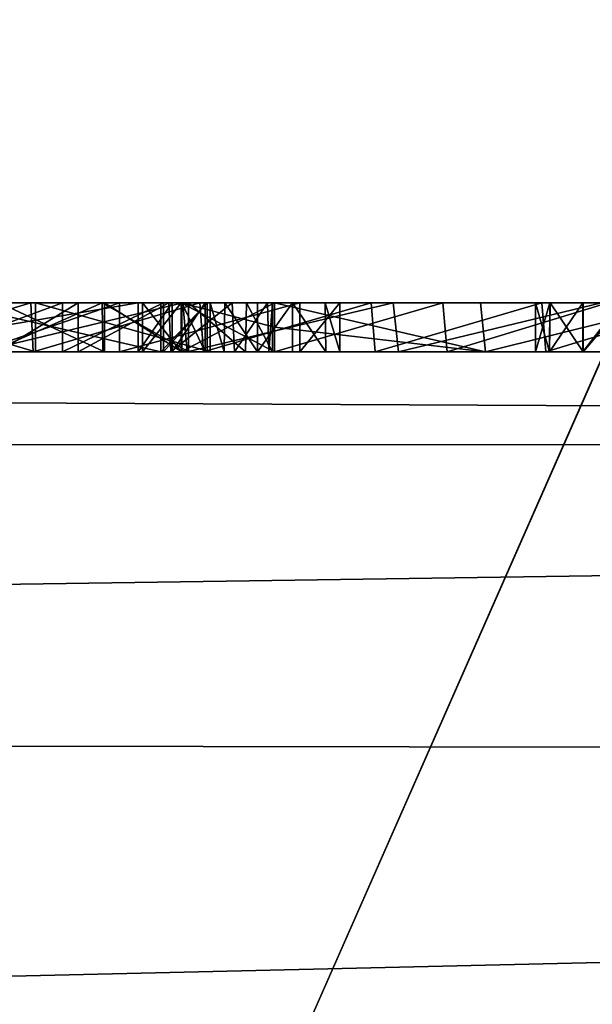
# Model space of a CAD drawing. Units: millimetres. Extents: x -32 to 32, y -172 to 45.
# Drawn here: x 1 to 2, y -22 to -20 of the extents above; entities that cross this region are included whole.
import ezdxf

# ---------------------------------------------------------------- set-up
doc = ezdxf.new("R2010")
doc.units = ezdxf.units.MM
doc.header["$LTSCALE"] = 101.851852
for name, color, linetype in [('144', 7, 'CONTINUOUS'), ('145', 7, 'CONTINUOUS'), ('146', 7, 'CONTINUOUS'), ('147', 7, 'CONTINUOUS'), ('169', 7, 'CONTINUOUS'), ('170', 7, 'CONTINUOUS'), ('171', 7, 'CONTINUOUS'), ('172', 7, 'CONTINUOUS'), ('173', 7, 'CONTINUOUS'), ('176', 7, 'CONTINUOUS'), ('177', 7, 'CONTINUOUS'), ('178', 7, 'CONTINUOUS'), ('179', 7, 'CONTINUOUS'), ('180', 7, 'CONTINUOUS'), ('181', 7, 'CONTINUOUS'), ('182', 7, 'CONTINUOUS'), ('183', 7, 'CONTINUOUS'), ('184', 7, 'CONTINUOUS'), ('185', 7, 'CONTINUOUS'), ('2', 7, 'CONTINUOUS'), ('241', 7, 'CONTINUOUS'), ('244', 7, 'CONTINUOUS'), ('245', 7, 'CONTINUOUS'), ('246', 7, 'CONTINUOUS'), ('247', 7, 'CONTINUOUS'), ('255', 7, 'CONTINUOUS'), ('256', 7, 'CONTINUOUS'), ('258', 7, 'CONTINUOUS'), ('366', 7, 'CONTINUOUS'), ('68', 7, 'CONTINUOUS'), ('69', 7, 'CONTINUOUS'), ('70', 7, 'CONTINUOUS')]:
    doc.layers.add(name, color=color, linetype=linetype)

msp = doc.modelspace()

# ---------------------------------------------------------------- linework, layer by layer
at = {"layer": '144', "linetype": 'Continuous'}
for points in [[(2.109, -21, 156.049), (2.194, -21, 156.049), (2.194, -20.9, 156.049), (2.109, -21, 156.049)], [(2.109, -21, 156.049), (2.194, -20.9, 156.049), (2.109, -20.9, 156.049), (2.109, -21, 156.049)]]:
    msp.add_3dface(points, dxfattribs=at)
at = {"layer": '145', "linetype": 'Continuous'}
for points in [[(2.012, -21, 156.146), (2.0405, -21, 156.0775), (2.012, -20.9, 156.146), (2.012, -21, 156.146)], [(2.012, -20.9, 156.146), (2.0405, -21, 156.0775), (2.0417, -20.9, 156.0787), (2.012, -20.9, 156.146)], [(2.0405, -21, 156.0775), (2.109, -21, 156.049), (2.0417, -20.9, 156.0787), (2.0405, -21, 156.0775)], [(2.109, -21, 156.049), (2.109, -20.9, 156.049), (2.0417, -20.9, 156.0787), (2.109, -21, 156.049)]]:
    msp.add_3dface(points, dxfattribs=at)
at = {"layer": '146', "linetype": 'Continuous'}
for points in [[(2.012, -21, 157.483), (2.012, -21, 156.146), (2.012, -20.9, 157.483), (2.012, -21, 157.483)], [(2.012, -21, 156.146), (2.012, -20.9, 156.146), (2.012, -20.9, 157.483), (2.012, -21, 156.146)]]:
    msp.add_3dface(points, dxfattribs=at)
at = {"layer": '147', "linetype": 'Continuous'}
for points in [[(2.04, -21, 157.5587), (2.012, -21, 157.483), (2.0412, -20.9, 157.558), (2.04, -21, 157.5587)], [(2.012, -21, 157.483), (2.012, -20.9, 157.483), (2.0412, -20.9, 157.558), (2.012, -21, 157.483)], [(2.1087, -21, 157.5982), (2.04, -21, 157.5587), (2.1087, -20.9, 157.5982), (2.1087, -21, 157.5982)], [(2.1087, -20.9, 157.5982), (2.04, -21, 157.5587), (2.0412, -20.9, 157.558), (2.1087, -20.9, 157.5982)], [(2.1867, -21, 157.5846), (2.1087, -21, 157.5982), (2.1859, -20.9, 157.5835), (2.1867, -21, 157.5846)], [(2.1859, -20.9, 157.5835), (2.1087, -21, 157.5982), (2.1087, -20.9, 157.5982), (2.1859, -20.9, 157.5835)]]:
    msp.add_3dface(points, dxfattribs=at)
at = {"layer": '169', "linetype": 'Continuous'}
for points in [[(0.6518, -21, 156.0477), (0.9899, -21, 156.0318), (0.6518, -20.9, 156.0477), (0.6518, -21, 156.0477)], [(0.6518, -20.9, 156.0477), (0.9899, -21, 156.0318), (0.9899, -20.9, 156.0318), (0.6518, -20.9, 156.0477)], [(0.9899, -21, 156.0318), (1.347, -21, 156.217), (0.9899, -20.9, 156.0318), (0.9899, -21, 156.0318)], [(0.9899, -20.9, 156.0318), (1.347, -21, 156.217), (1.347, -20.9, 156.217), (0.9899, -20.9, 156.0318)]]:
    msp.add_3dface(points, dxfattribs=at)
at = {"layer": '170', "linetype": 'Continuous'}
for points in [[(1.2, -21, 157.038), (0.6082, -21, 156.8987), (1.2, -20.9, 157.038), (1.2, -21, 157.038)], [(1.2, -20.9, 157.038), (0.6082, -21, 156.8987), (0.6082, -20.9, 156.8987), (1.2, -20.9, 157.038)]]:
    msp.add_3dface(points, dxfattribs=at)
at = {"layer": '171', "linetype": 'Continuous'}
for points in [[(1.2696, -21, 157.0376), (1.2, -21, 157.038), (1.2696, -20.9, 157.0376), (1.2696, -21, 157.0376)], [(1.2, -21, 157.038), (1.2, -20.9, 157.038), (1.2696, -20.9, 157.0376), (1.2, -21, 157.038)], [(1.337, -21, 157.035), (1.2696, -21, 157.0376), (1.337, -20.9, 157.035), (1.337, -21, 157.035)], [(1.337, -20.9, 157.035), (1.2696, -21, 157.0376), (1.2696, -20.9, 157.0376), (1.337, -20.9, 157.035)]]:
    msp.add_3dface(points, dxfattribs=at)
at = {"layer": '172', "linetype": 'Continuous'}
for points in [[(1.337, -21, 157.084), (1.337, -21, 157.035), (1.337, -20.9, 157.035), (1.337, -21, 157.084)], [(1.337, -21, 157.084), (1.337, -20.9, 157.035), (1.337, -20.9, 157.084), (1.337, -21, 157.084)]]:
    msp.add_3dface(points, dxfattribs=at)
at = {"layer": '173', "linetype": 'Continuous'}
for points in [[(0.916, -21, 157.3773), (1.1315, -21, 157.3697), (0.916, -20.9, 157.3773), (0.916, -21, 157.3773)], [(0.916, -20.9, 157.3773), (1.1315, -21, 157.3697), (1.1315, -20.9, 157.3697), (0.916, -20.9, 157.3773)], [(1.1315, -21, 157.3697), (1.2892, -21, 157.2761), (1.1315, -20.9, 157.3697), (1.1315, -21, 157.3697)], [(1.1315, -20.9, 157.3697), (1.2892, -21, 157.2761), (1.2892, -20.9, 157.2761), (1.1315, -20.9, 157.3697)], [(1.2892, -21, 157.2761), (1.337, -21, 157.084), (1.2892, -20.9, 157.2761), (1.2892, -21, 157.2761)], [(1.337, -21, 157.084), (1.337, -20.9, 157.084), (1.2892, -20.9, 157.2761), (1.337, -21, 157.084)]]:
    msp.add_3dface(points, dxfattribs=at)
at = {"layer": '176', "linetype": 'Continuous'}
for points in [[(1.1621, -21, 157.6128), (0.8719, -21, 157.6071), (1.1621, -20.9, 157.6128), (1.1621, -21, 157.6128)], [(1.1621, -20.9, 157.6128), (0.8719, -21, 157.6071), (0.8719, -20.9, 157.6071), (1.1621, -20.9, 157.6128)], [(1.5302, -21, 157.4182), (1.1621, -21, 157.6128), (1.5302, -20.9, 157.4182), (1.5302, -21, 157.4182)], [(1.5302, -20.9, 157.4182), (1.1621, -21, 157.6128), (1.1621, -20.9, 157.6128), (1.5302, -20.9, 157.4182)], [(1.612, -21, 157.051), (1.5302, -21, 157.4182), (1.612, -20.9, 157.051), (1.612, -21, 157.051)], [(1.612, -20.9, 157.051), (1.5302, -21, 157.4182), (1.5302, -20.9, 157.4182), (1.612, -20.9, 157.051)]]:
    msp.add_3dface(points, dxfattribs=at)
at = {"layer": '177', "linetype": 'Continuous'}
for points in [[(1.612, -21, 156.146), (1.612, -21, 157.051), (1.612, -20.9, 156.146), (1.612, -21, 156.146)], [(1.612, -21, 157.051), (1.612, -20.9, 157.051), (1.612, -20.9, 156.146), (1.612, -21, 157.051)]]:
    msp.add_3dface(points, dxfattribs=at)
at = {"layer": '178', "linetype": 'Continuous'}
for points in [[(1.515, -21, 156.049), (1.5835, -21, 156.0775), (1.515, -20.9, 156.049), (1.515, -21, 156.049)], [(1.515, -20.9, 156.049), (1.5835, -21, 156.0775), (1.5823, -20.9, 156.0787), (1.515, -20.9, 156.049)], [(1.5835, -21, 156.0775), (1.612, -21, 156.146), (1.5823, -20.9, 156.0787), (1.5835, -21, 156.0775)], [(1.612, -21, 156.146), (1.612, -20.9, 156.146), (1.5823, -20.9, 156.0787), (1.612, -21, 156.146)]]:
    msp.add_3dface(points, dxfattribs=at)
at = {"layer": '179', "linetype": 'Continuous'}
for points in [[(1.444, -21, 156.049), (1.515, -21, 156.049), (1.515, -20.9, 156.049), (1.444, -21, 156.049)], [(1.444, -21, 156.049), (1.515, -20.9, 156.049), (1.444, -20.9, 156.049), (1.444, -21, 156.049)]]:
    msp.add_3dface(points, dxfattribs=at)
at = {"layer": '180', "linetype": 'Continuous'}
for points in [[(1.347, -21, 156.146), (1.3755, -21, 156.0775), (1.347, -20.9, 156.146), (1.347, -21, 156.146)], [(1.347, -20.9, 156.146), (1.3755, -21, 156.0775), (1.3767, -20.9, 156.0787), (1.347, -20.9, 156.146)], [(1.3755, -21, 156.0775), (1.444, -21, 156.049), (1.3767, -20.9, 156.0787), (1.3755, -21, 156.0775)], [(1.444, -21, 156.049), (1.444, -20.9, 156.049), (1.3767, -20.9, 156.0787), (1.444, -21, 156.049)]]:
    msp.add_3dface(points, dxfattribs=at)
at = {"layer": '181', "linetype": 'Continuous'}
for points in [[(1.347, -21, 156.217), (1.347, -21, 156.146), (1.347, -20.9, 156.146), (1.347, -21, 156.217)], [(1.347, -20.9, 156.217), (1.347, -21, 156.217), (1.347, -20.9, 156.146), (1.347, -20.9, 156.217)]]:
    msp.add_3dface(points, dxfattribs=at)
at = {"layer": '182', "linetype": 'Continuous'}
for points in [[(0.813, -21, 156.7529), (1.246, -21, 156.825), (0.813, -20.9, 156.7529), (0.813, -21, 156.7529)], [(0.813, -20.9, 156.7529), (1.246, -21, 156.825), (1.246, -20.9, 156.825), (0.813, -20.9, 156.7529)]]:
    msp.add_3dface(points, dxfattribs=at)
at = {"layer": '183', "linetype": 'Continuous'}
for points in [[(1.0453, -21, 156.2619), (0.7739, -21, 156.2701), (1.0453, -20.9, 156.2619), (1.0453, -21, 156.2619)], [(1.0453, -20.9, 156.2619), (0.7739, -21, 156.2701), (0.7739, -20.9, 156.2701), (1.0453, -20.9, 156.2619)], [(1.2516, -21, 156.3565), (1.0453, -21, 156.2619), (1.2516, -20.9, 156.3565), (1.2516, -21, 156.3565)], [(1.2516, -20.9, 156.3565), (1.0453, -21, 156.2619), (1.0453, -20.9, 156.2619), (1.2516, -20.9, 156.3565)], [(1.341, -21, 156.492), (1.2516, -21, 156.3565), (1.341, -20.9, 156.492), (1.341, -21, 156.492)], [(1.341, -20.9, 156.492), (1.2516, -21, 156.3565), (1.2516, -20.9, 156.3565), (1.341, -20.9, 156.492)]]:
    msp.add_3dface(points, dxfattribs=at)
at = {"layer": '184', "linetype": 'Continuous'}
for points in [[(1.341, -21, 156.825), (1.341, -21, 156.492), (1.341, -20.9, 156.825), (1.341, -21, 156.825)], [(1.341, -21, 156.492), (1.341, -20.9, 156.492), (1.341, -20.9, 156.825), (1.341, -21, 156.492)]]:
    msp.add_3dface(points, dxfattribs=at)
at = {"layer": '185', "linetype": 'Continuous'}
for points in [[(1.246, -21, 156.825), (1.341, -21, 156.825), (1.341, -20.9, 156.825), (1.246, -21, 156.825)], [(1.246, -20.9, 156.825), (1.246, -21, 156.825), (1.341, -20.9, 156.825), (1.246, -20.9, 156.825)]]:
    msp.add_3dface(points, dxfattribs=at)
at = {"layer": '2', "linetype": 'Continuous'}
for points in [[(-20.5, 20.5782, 283.7168), (-20.5, -72.3373, 298.4332), (20.5, 20.5782, 283.7168), (-20.5, 20.5782, 283.7168)], [(20.5, 20.5782, 283.7168), (-20.5, -72.3373, 298.4332), (20.5, -72.3373, 298.4332), (20.5, 20.5782, 283.7168)]]:
    msp.add_3dface(points, dxfattribs=at)
at = {"layer": '241', "linetype": 'Continuous'}
for points in [[(0.8948, -20.9, 160.9926), (0.8985, -21, 160.9963), (1.1262, -20.9, 161.3584), (0.8948, -20.9, 160.9926)], [(0.8985, -21, 160.9963), (1.128, -21, 161.3586), (1.1262, -20.9, 161.3584), (0.8985, -21, 160.9963)], [(1.2669, -21, 163.8545), (1.0777, -21, 164.2425), (1.2626, -20.9, 163.8638), (1.2669, -21, 163.8545)], [(1.2626, -20.9, 163.8638), (1.0777, -21, 164.2425), (1.0777, -20.9, 164.2425), (1.2626, -20.9, 163.8638)], [(1.128, -21, 161.3586), (1.3025, -21, 161.7502), (1.1262, -20.9, 161.3584), (1.128, -21, 161.3586)], [(1.1262, -20.9, 161.3584), (1.3025, -21, 161.7502), (1.3026, -20.9, 161.7546), (1.1262, -20.9, 161.3584)], [(1.3917, -20.9, 163.4613), (1.2669, -21, 163.8545), (1.2626, -20.9, 163.8638), (1.3917, -20.9, 163.4613)], [(1.3967, -21, 163.4468), (1.2669, -21, 163.8545), (1.3917, -20.9, 163.4613), (1.3967, -21, 163.4468)], [(1.3025, -21, 161.7502), (1.4193, -21, 162.1663), (1.3026, -20.9, 161.7546), (1.3025, -21, 161.7502)], [(1.3026, -20.9, 161.7546), (1.4193, -21, 162.1663), (1.421, -20.9, 162.1759), (1.3026, -20.9, 161.7546)], [(1.4642, -20.9, 163.0368), (1.3967, -21, 163.4468), (1.3917, -20.9, 163.4613), (1.4642, -20.9, 163.0368)], [(1.4668, -21, 163.0211), (1.3967, -21, 163.4468), (1.4642, -20.9, 163.0368), (1.4668, -21, 163.0211)], [(1.4193, -21, 162.1663), (1.4741, -21, 162.5919), (1.421, -20.9, 162.1759), (1.4193, -21, 162.1663)], [(1.421, -20.9, 162.1759), (1.4741, -21, 162.5919), (1.4744, -20.9, 162.6055), (1.421, -20.9, 162.1759)], [(1.4744, -20.9, 162.6055), (1.4668, -21, 163.0211), (1.4642, -20.9, 163.0368), (1.4744, -20.9, 162.6055)], [(1.4741, -21, 162.5919), (1.4668, -21, 163.0211), (1.4744, -20.9, 162.6055), (1.4741, -21, 162.5919)]]:
    msp.add_3dface(points, dxfattribs=at)
at = {"layer": '244', "linetype": 'Continuous'}
for points in [[(1.0777, -20.9, 164.2425), (0.9134, -21, 164.3678), (0.9132, -20.9, 164.3678), (1.0777, -20.9, 164.2425)], [(1.0777, -21, 164.2425), (0.9134, -21, 164.3678), (1.0777, -20.9, 164.2425), (1.0777, -21, 164.2425)]]:
    msp.add_3dface(points, dxfattribs=at)
at = {"layer": '245', "linetype": 'Continuous'}
for points in [[(1.2909, -20.9, 165.7068), (0.875, -21, 165.6507), (0.8696, -20.9, 165.6491), (1.2909, -20.9, 165.7068)], [(1.3001, -21, 165.7076), (0.875, -21, 165.6507), (1.2909, -20.9, 165.7068), (1.3001, -21, 165.7076)], [(1.7209, -20.9, 165.7016), (1.3001, -21, 165.7076), (1.2909, -20.9, 165.7068), (1.7209, -20.9, 165.7016)], [(1.7316, -21, 165.7018), (1.3001, -21, 165.7076), (1.7209, -20.9, 165.7016), (1.7316, -21, 165.7018)], [(1.4788, -20.95, 159.798), (1.9093, -21, 159.8296), (1.4788, -20.9, 159.798), (1.4788, -20.95, 159.798)], [(1.4788, -20.9, 159.798), (1.9093, -21, 159.8296), (1.899, -20.9, 159.8286), (1.4788, -20.9, 159.798)], [(2.1466, -20.9, 165.635), (1.7316, -21, 165.7018), (1.7209, -20.9, 165.7016), (2.1466, -20.9, 165.635)], [(2.1561, -21, 165.6344), (1.7316, -21, 165.7018), (2.1466, -20.9, 165.635), (2.1561, -21, 165.6344)], [(1.899, -20.9, 159.8286), (1.9093, -21, 159.8296), (2.3119, -20.9, 159.9194), (1.899, -20.9, 159.8286)], [(1.9093, -21, 159.8296), (2.327, -21, 159.9224), (2.3119, -20.9, 159.9194), (1.9093, -21, 159.8296)], [(1.4788, -21, 159.798), (1.9093, -21, 159.8296), (1.4788, -20.95, 159.798), (1.4788, -21, 159.798)]]:
    msp.add_3dface(points, dxfattribs=at)
at = {"layer": '246', "linetype": 'Continuous'}
for points in [[(1.2878, -21, 160.2589), (1.2087, -21, 160.068), (1.2877, -20.9, 160.2588), (1.2878, -21, 160.2589)], [(1.2087, -21, 160.068), (1.2878, -21, 159.8771), (1.2087, -20.9, 160.068), (1.2087, -21, 160.068)], [(1.2877, -20.9, 160.2588), (1.2087, -21, 160.068), (1.2087, -20.9, 160.068), (1.2877, -20.9, 160.2588)], [(1.2087, -20.9, 160.068), (1.2878, -21, 159.8771), (1.2877, -20.9, 159.8772), (1.2087, -20.9, 160.068)], [(1.2878, -21, 159.8771), (1.4788, -21, 159.798), (1.2877, -20.9, 159.8772), (1.2878, -21, 159.8771)], [(1.4788, -21, 159.798), (1.4788, -20.95, 159.798), (1.2877, -20.9, 159.8772), (1.4788, -21, 159.798)], [(1.4788, -20.9, 160.338), (1.2878, -21, 160.2589), (1.2877, -20.9, 160.2588), (1.4788, -20.9, 160.338)], [(1.4788, -20.95, 159.798), (1.4788, -20.9, 159.798), (1.2877, -20.9, 159.8772), (1.4788, -20.95, 159.798)], [(1.4788, -21, 160.338), (1.2878, -21, 160.2589), (1.4788, -20.9, 160.338), (1.4788, -21, 160.338)]]:
    msp.add_3dface(points, dxfattribs=at)
at = {"layer": '247', "linetype": 'Continuous'}
for points in [[(0.6464, -20.9, 165.0241), (0.6467, -21, 165.0252), (0.9808, -20.9, 165.121), (0.6464, -20.9, 165.0241)], [(0.6467, -21, 165.0252), (0.9853, -21, 165.1221), (0.9808, -20.9, 165.121), (0.6467, -21, 165.0252)], [(0.9808, -20.9, 165.121), (0.9853, -21, 165.1221), (1.3261, -20.9, 165.1677), (0.9808, -20.9, 165.121)], [(0.9853, -21, 165.1221), (1.3336, -21, 165.1685), (1.3261, -20.9, 165.1677), (0.9853, -21, 165.1221)], [(1.3261, -20.9, 165.1677), (1.3336, -21, 165.1685), (1.6757, -20.9, 165.164), (1.3261, -20.9, 165.1677)], [(1.3336, -21, 165.1685), (1.6844, -21, 165.1642), (1.6757, -20.9, 165.164), (1.3336, -21, 165.1685)], [(1.8311, -21, 160.3639), (1.4788, -21, 160.338), (1.8227, -20.9, 160.3631), (1.8311, -21, 160.3639)], [(1.4788, -21, 160.338), (1.4788, -20.9, 160.338), (1.8227, -20.9, 160.3631), (1.4788, -21, 160.338)], [(1.6757, -20.9, 165.164), (1.6844, -21, 165.1642), (2.0249, -20.9, 165.1093), (1.6757, -20.9, 165.164)], [(1.6844, -21, 165.1642), (2.0325, -21, 165.1086), (2.0249, -20.9, 165.1093), (1.6844, -21, 165.1642)], [(2.1596, -20.9, 160.4372), (1.8311, -21, 160.3639), (1.8227, -20.9, 160.3631), (2.1596, -20.9, 160.4372)], [(2.172, -21, 160.4396), (1.8311, -21, 160.3639), (2.1596, -20.9, 160.4372), (2.172, -21, 160.4396)], [(2.0249, -20.9, 165.1093), (2.0325, -21, 165.1086), (2.3627, -20.9, 165.0045), (2.0249, -20.9, 165.1093)], [(2.0325, -21, 165.1086), (2.3672, -21, 165.0037), (2.3627, -20.9, 165.0045), (2.0325, -21, 165.1086)]]:
    msp.add_3dface(points, dxfattribs=at)
at = {"layer": '255', "color": 250, "linetype": 'Continuous', "true_color": 0x282828}
for points in [[(1.2, -20.9, 157.038), (0.6082, -20.9, 156.8987), (0.813, -20.9, 156.7529), (1.2, -20.9, 157.038)], [(0.8696, -20.9, 165.6491), (0.6464, -20.9, 165.0241), (0.9808, -20.9, 165.121), (0.8696, -20.9, 165.6491)], [(0.6518, -20.9, 156.0477), (0.9899, -20.9, 156.0318), (0.7739, -20.9, 156.2701), (0.6518, -20.9, 156.0477)], [(0.9899, -20.9, 156.0318), (1.0453, -20.9, 156.2619), (0.7739, -20.9, 156.2701), (0.9899, -20.9, 156.0318)], [(1.2, -20.9, 157.038), (0.813, -20.9, 156.7529), (1.246, -20.9, 156.825), (1.2, -20.9, 157.038)], [(1.2909, -20.9, 165.7068), (0.8696, -20.9, 165.6491), (0.9808, -20.9, 165.121), (1.2909, -20.9, 165.7068)], [(0.916, -20.9, 157.3773), (1.1315, -20.9, 157.3697), (0.8719, -20.9, 157.6071), (0.916, -20.9, 157.3773)], [(1.1315, -20.9, 157.3697), (1.1621, -20.9, 157.6128), (0.8719, -20.9, 157.6071), (1.1315, -20.9, 157.3697)], [(0.8948, -20.9, 160.9926), (1.1262, -20.9, 161.3584), (0.935, -20.9, 162.6331), (0.8948, -20.9, 160.9926)], [(0.935, -20.9, 162.6331), (1.0777, -20.9, 164.2425), (0.9132, -20.9, 164.3678), (0.935, -20.9, 162.6331)], [(1.1262, -20.9, 161.3584), (1.0777, -20.9, 164.2425), (0.935, -20.9, 162.6331), (1.1262, -20.9, 161.3584)], [(1.2909, -20.9, 165.7068), (0.9808, -20.9, 165.121), (1.3261, -20.9, 165.1677), (1.2909, -20.9, 165.7068)], [(0.9899, -20.9, 156.0318), (1.347, -20.9, 156.217), (1.0453, -20.9, 156.2619), (0.9899, -20.9, 156.0318)], [(1.347, -20.9, 156.217), (1.2516, -20.9, 156.3565), (1.0453, -20.9, 156.2619), (1.347, -20.9, 156.217)], [(1.1262, -20.9, 161.3584), (1.2626, -20.9, 163.8638), (1.0777, -20.9, 164.2425), (1.1262, -20.9, 161.3584)], [(1.1262, -20.9, 161.3584), (1.3026, -20.9, 161.7546), (1.2626, -20.9, 163.8638), (1.1262, -20.9, 161.3584)], [(1.1315, -20.9, 157.3697), (1.2892, -20.9, 157.2761), (1.1621, -20.9, 157.6128), (1.1315, -20.9, 157.3697)], [(1.2892, -20.9, 157.2761), (1.5302, -20.9, 157.4182), (1.1621, -20.9, 157.6128), (1.2892, -20.9, 157.2761)], [(1.2696, -20.9, 157.0376), (1.2, -20.9, 157.038), (1.246, -20.9, 156.825), (1.2696, -20.9, 157.0376)], [(1.2877, -20.9, 160.2588), (1.2087, -20.9, 160.068), (1.2877, -20.9, 159.8772), (1.2877, -20.9, 160.2588)], [(1.2696, -20.9, 157.0376), (1.246, -20.9, 156.825), (1.341, -20.9, 156.825), (1.2696, -20.9, 157.0376)], [(1.347, -20.9, 156.217), (1.341, -20.9, 156.492), (1.2516, -20.9, 156.3565), (1.347, -20.9, 156.217)], [(1.3026, -20.9, 161.7546), (1.3917, -20.9, 163.4613), (1.2626, -20.9, 163.8638), (1.3026, -20.9, 161.7546)], [(1.337, -20.9, 157.035), (1.2696, -20.9, 157.0376), (1.341, -20.9, 156.825), (1.337, -20.9, 157.035)], [(1.4788, -20.9, 159.798), (1.4788, -20.9, 160.338), (1.2877, -20.9, 160.2588), (1.4788, -20.9, 159.798)], [(1.4788, -20.9, 159.798), (1.2877, -20.9, 160.2588), (1.2877, -20.9, 159.8772), (1.4788, -20.9, 159.798)], [(1.2892, -20.9, 157.2761), (1.337, -20.9, 157.084), (1.5302, -20.9, 157.4182), (1.2892, -20.9, 157.2761)], [(1.7209, -20.9, 165.7016), (1.2909, -20.9, 165.7068), (1.6757, -20.9, 165.164), (1.7209, -20.9, 165.7016)], [(1.2909, -20.9, 165.7068), (1.3261, -20.9, 165.1677), (1.6757, -20.9, 165.164), (1.2909, -20.9, 165.7068)], [(1.3026, -20.9, 161.7546), (1.421, -20.9, 162.1759), (1.3917, -20.9, 163.4613), (1.3026, -20.9, 161.7546)], [(1.337, -20.9, 157.084), (1.337, -20.9, 157.035), (1.341, -20.9, 156.825), (1.337, -20.9, 157.084)], [(1.5302, -20.9, 157.4182), (1.337, -20.9, 157.084), (1.515, -20.9, 156.049), (1.5302, -20.9, 157.4182)], [(1.515, -20.9, 156.049), (1.337, -20.9, 157.084), (1.444, -20.9, 156.049), (1.515, -20.9, 156.049)], [(1.444, -20.9, 156.049), (1.337, -20.9, 157.084), (1.3767, -20.9, 156.0787), (1.444, -20.9, 156.049)], [(1.3767, -20.9, 156.0787), (1.337, -20.9, 157.084), (1.341, -20.9, 156.825), (1.3767, -20.9, 156.0787)], [(1.347, -20.9, 156.217), (1.3767, -20.9, 156.0787), (1.341, -20.9, 156.825), (1.347, -20.9, 156.217)], [(1.341, -20.9, 156.492), (1.347, -20.9, 156.217), (1.341, -20.9, 156.825), (1.341, -20.9, 156.492)], [(1.347, -20.9, 156.217), (1.347, -20.9, 156.146), (1.3767, -20.9, 156.0787), (1.347, -20.9, 156.217)], [(1.421, -20.9, 162.1759), (1.4642, -20.9, 163.0368), (1.3917, -20.9, 163.4613), (1.421, -20.9, 162.1759)], [(1.421, -20.9, 162.1759), (1.4744, -20.9, 162.6055), (1.4642, -20.9, 163.0368), (1.421, -20.9, 162.1759)], [(1.4788, -20.9, 159.798), (1.899, -20.9, 159.8286), (1.4788, -20.9, 160.338), (1.4788, -20.9, 159.798)], [(1.4788, -20.9, 160.338), (1.899, -20.9, 159.8286), (1.8227, -20.9, 160.3631), (1.4788, -20.9, 160.338)], [(1.5302, -20.9, 157.4182), (1.515, -20.9, 156.049), (1.5823, -20.9, 156.0787), (1.5302, -20.9, 157.4182)], [(1.612, -20.9, 157.051), (1.5302, -20.9, 157.4182), (1.612, -20.9, 156.146), (1.612, -20.9, 157.051)], [(1.612, -20.9, 156.146), (1.5302, -20.9, 157.4182), (1.5823, -20.9, 156.0787), (1.612, -20.9, 156.146)], [(1.7209, -20.9, 165.7016), (1.6757, -20.9, 165.164), (2.0249, -20.9, 165.1093), (1.7209, -20.9, 165.7016)], [(2.1466, -20.9, 165.635), (1.7209, -20.9, 165.7016), (2.0249, -20.9, 165.1093), (2.1466, -20.9, 165.635)], [(1.899, -20.9, 159.8286), (2.1596, -20.9, 160.4372), (1.8227, -20.9, 160.3631), (1.899, -20.9, 159.8286)], [(1.899, -20.9, 159.8286), (2.3119, -20.9, 159.9194), (2.1596, -20.9, 160.4372), (1.899, -20.9, 159.8286)], [(2.012, -20.9, 156.146), (2.0417, -20.9, 156.0787), (2.012, -20.9, 157.483), (2.012, -20.9, 156.146)], [(2.012, -20.9, 157.483), (2.0417, -20.9, 156.0787), (2.0412, -20.9, 157.558), (2.012, -20.9, 157.483)], [(2.1466, -20.9, 165.635), (2.0249, -20.9, 165.1093), (2.3627, -20.9, 165.0045), (2.1466, -20.9, 165.635)], [(2.0417, -20.9, 156.0787), (2.1087, -20.9, 157.5982), (2.0412, -20.9, 157.558), (2.0417, -20.9, 156.0787)], [(2.0417, -20.9, 156.0787), (2.109, -20.9, 156.049), (2.1087, -20.9, 157.5982), (2.0417, -20.9, 156.0787)], [(2.109, -20.9, 156.049), (2.1859, -20.9, 157.5835), (2.1087, -20.9, 157.5982), (2.109, -20.9, 156.049)], [(2.109, -20.9, 156.049), (2.194, -20.9, 156.049), (2.1859, -20.9, 157.5835), (2.109, -20.9, 156.049)]]:
    msp.add_3dface(points, dxfattribs=at)
at = {"layer": '256', "color": 254, "linetype": 'Continuous', "true_color": 0xe6e6e6}
for points in [[(16.0026, 27.711), (0, -32), (0, 32), (16.0026, 27.711)], [(16.0026, -27.711), (0, -32), (16.0026, 27.711), (16.0026, -27.711)]]:
    msp.add_3dface(points, dxfattribs=at)
at = {"layer": '258', "color": 254, "linetype": 'Continuous', "true_color": 0xe6e6e6}
for points in [[(20, -21, 6), (-20, -21, 6), (15.7443, -27.2831, 6), (20, -21, 6)], [(-20, -21, 6), (0, -31.5, 6), (15.7443, -27.2831, 6), (-20, -21, 6)]]:
    msp.add_3dface(points, dxfattribs=at)
at = {"layer": '366', "linetype": 'Continuous'}
for points in [[(4.764, -24.5676, 267), (0, -25.1052, 267), (8.105, -15.9516, 267), (4.764, -24.5676, 267)], [(8.105, -15.9516, 267), (0, -25.1052, 267), (0, -17.8929, 267), (8.105, -15.9516, 267)]]:
    msp.add_3dface(points, dxfattribs=at)
at = {"layer": '68', "color": 9, "linetype": 'Continuous', "true_color": 0xb1bdc9}
for points in [[(-20, -171, 263), (20, -171, 263), (18.832, 0, 263), (-20, -171, 263)], [(16.3098, -9.4148, 263), (-20, -171, 263), (18.832, 0, 263), (16.3098, -9.4148, 263)], [(9.4178, -16.3084, 263), (-20, -171, 263), (16.3098, -9.4148, 263), (9.4178, -16.3084, 263)], [(0, -18.8325, 263), (-20, -171, 263), (9.4178, -16.3084, 263), (0, -18.8325, 263)]]:
    msp.add_3dface(points, dxfattribs=at)
at = {"layer": '69', "color": 9, "linetype": 'Continuous', "true_color": 0xb1bdc9}
for points in [[(4.294, -21, 156), (-1.727, -21, 156), (-20, -21, 6), (4.294, -21, 156)], [(8.548, -21, 156), (4.294, -21, 156), (-20, -21, 6), (8.548, -21, 156)], [(9.2215, -21, 156.0775), (9.153, -21, 156.049), (-20, -21, 6), (9.2215, -21, 156.0775)], [(9.153, -21, 156.049), (8.548, -21, 156), (-20, -21, 6), (9.153, -21, 156.049)], [(9.25, -21, 156.146), (9.2215, -21, 156.0775), (-20, -21, 6), (9.25, -21, 156.146)], [(20, -21, 6), (9.25, -21, 156.146), (-20, -21, 6), (20, -21, 6)], [(-20, -21, 238), (-9.25, -21, 158.095), (20, -21, 238), (-20, -21, 238)], [(-9.25, -21, 158.095), (-9.2073, -21, 158.1971), (20, -21, 238), (-9.25, -21, 158.095)], [(-9.2073, -21, 158.1971), (-3.7461, -21, 164.6542), (20, -21, 238), (-9.2073, -21, 158.1971)], [(-7.391, -21, 158.3629), (1.4788, -21, 159.798), (-9.1065, -21, 158.2384), (-7.391, -21, 158.3629)], [(1.4788, -21, 159.798), (-1.3001, -21, 159.8034), (-9.1065, -21, 158.2384), (1.4788, -21, 159.798)], [(-7.391, -21, 158.3629), (-3.573, -21, 158.3629), (1.9093, -21, 159.8296), (-7.391, -21, 158.3629)], [(1.4788, -21, 159.798), (-7.391, -21, 158.3629), (1.9093, -21, 159.8296), (1.4788, -21, 159.798)], [(-3.7461, -21, 164.6542), (-3.4452, -21, 164.9644), (20, -21, 238), (-3.7461, -21, 164.6542)], [(-3.4754, -21, 158.3229), (4.8595, -21, 158.3629), (-3.573, -21, 158.3629), (-3.4754, -21, 158.3229)], [(-3.573, -21, 158.3629), (4.8595, -21, 158.3629), (2.327, -21, 159.9224), (-3.573, -21, 158.3629)], [(1.9093, -21, 159.8296), (-3.573, -21, 158.3629), (2.327, -21, 159.9224), (1.9093, -21, 159.8296)], [(-1.8058, -21, 158.26), (4.7615, -21, 158.3227), (-3.4754, -21, 158.3229), (-1.8058, -21, 158.26)], [(4.7615, -21, 158.3227), (4.8595, -21, 158.3629), (-3.4754, -21, 158.3229), (4.7615, -21, 158.3227)], [(-3.4452, -21, 164.9644), (-3.1048, -21, 165.2257), (20, -21, 238), (-3.4452, -21, 164.9644)], [(-3.1048, -21, 165.2257), (-2.7301, -21, 165.4352), (20, -21, 238), (-3.1048, -21, 165.2257)], [(-2.7301, -21, 165.4352), (-2.327, -21, 165.5886), (20, -21, 238), (-2.7301, -21, 165.4352)], [(-2.327, -21, 165.5886), (-1.9093, -21, 165.6814), (20, -21, 238), (-2.327, -21, 165.5886)], [(-1.9093, -21, 165.6814), (-1.4788, -21, 165.713), (20, -21, 238), (-1.9093, -21, 165.6814)], [(-1.8058, -21, 158.26), (-1.3906, -21, 158.2458), (4.7615, -21, 158.3227), (-1.8058, -21, 158.26)], [(-1.727, -21, 156), (4.294, -21, 156), (-0.2857, -21, 156.0035), (-1.727, -21, 156)], [(-1.4788, -21, 165.713), (-1.2878, -21, 165.6339), (1.3001, -21, 165.7076), (-1.4788, -21, 165.713)], [(-1.4788, -21, 165.713), (1.3001, -21, 165.7076), (20, -21, 238), (-1.4788, -21, 165.713)], [(-1.3906, -21, 158.2458), (-1.072, -21, 158.111), (4.72, -21, 158.2235), (-1.3906, -21, 158.2458)], [(4.7615, -21, 158.3227), (-1.3906, -21, 158.2458), (4.72, -21, 158.2235), (4.7615, -21, 158.3227)], [(-0.875, -21, 159.8603), (-1.3001, -21, 159.8034), (1.2878, -21, 159.8771), (-0.875, -21, 159.8603)], [(-1.3001, -21, 159.8034), (1.4788, -21, 159.798), (1.2878, -21, 159.8771), (-1.3001, -21, 159.8034)], [(1.3001, -21, 165.7076), (-1.2878, -21, 165.6339), (0.875, -21, 165.6507), (1.3001, -21, 165.7076)], [(4.72, -21, 158.2235), (-1.072, -21, 158.111), (-0.52, -21, 158.0529), (4.72, -21, 158.2235)], [(-0.4624, -21, 159.9784), (-0.875, -21, 159.8603), (1.2878, -21, 159.8771), (-0.4624, -21, 159.9784)], [(-0.4224, -21, 158.0129), (4.72, -21, 158.2235), (-0.52, -21, 158.0529), (-0.4224, -21, 158.0129)], [(-0.0684, -21, 160.156), (-0.4624, -21, 159.9784), (1.2087, -21, 160.068), (-0.0684, -21, 160.156)], [(1.2087, -21, 160.068), (-0.4624, -21, 159.9784), (1.2878, -21, 159.8771), (1.2087, -21, 160.068)], [(-0.381, -21, 157.914), (4.72, -21, 158.2235), (-0.4224, -21, 158.0129), (-0.381, -21, 157.914)], [(1.1621, -21, 157.6128), (4.72, -21, 158.2235), (-0.381, -21, 157.914), (1.1621, -21, 157.6128)], [(0.8719, -21, 157.6071), (1.1621, -21, 157.6128), (-0.381, -21, 157.914), (0.8719, -21, 157.6071)], [(1.2892, -21, 157.2761), (0.5189, -21, 157.2772), (-0.381, -21, 156.507), (1.2892, -21, 157.2761)], [(0.6082, -21, 156.8987), (1.2892, -21, 157.2761), (-0.381, -21, 156.507), (0.6082, -21, 156.8987)], [(4.294, -21, 156), (3.205, -21, 156.049), (-0.2857, -21, 156.0035), (4.294, -21, 156)], [(3.205, -21, 156.049), (0.9899, -21, 156.0318), (-0.2857, -21, 156.0035), (3.205, -21, 156.049)], [(0.9899, -21, 156.0318), (0.6518, -21, 156.0477), (-0.2857, -21, 156.0035), (0.9899, -21, 156.0318)], [(-0.2347, -21, 164.4607), (0.9134, -21, 164.3678), (3.2344, -21, 164.4173), (-0.2347, -21, 164.4607)], [(0.0303, -21, 164.691), (-0.2347, -21, 164.4607), (2.9754, -21, 164.6538), (0.0303, -21, 164.691)], [(2.9754, -21, 164.6538), (-0.2347, -21, 164.4607), (3.2344, -21, 164.4173), (2.9754, -21, 164.6538)], [(0.2928, -21, 160.3873), (-0.0684, -21, 160.156), (1.4788, -21, 160.338), (0.2928, -21, 160.3873)], [(1.4788, -21, 160.338), (-0.0684, -21, 160.156), (1.2878, -21, 160.2589), (1.4788, -21, 160.338)], [(1.2878, -21, 160.2589), (-0.0684, -21, 160.156), (1.2087, -21, 160.068), (1.2878, -21, 160.2589)], [(0.3271, -21, 164.8809), (0.0303, -21, 164.691), (2.6841, -21, 164.8511), (0.3271, -21, 164.8809)], [(2.6841, -21, 164.8511), (0.0303, -21, 164.691), (2.9754, -21, 164.6538), (2.6841, -21, 164.8511)], [(0.6164, -21, 160.6684), (0.2928, -21, 160.3873), (2.5015, -21, 160.565), (0.6164, -21, 160.6684)], [(2.5015, -21, 160.565), (0.2928, -21, 160.3873), (2.172, -21, 160.4396), (2.5015, -21, 160.565)], [(2.172, -21, 160.4396), (0.2928, -21, 160.3873), (1.8311, -21, 160.3639), (2.172, -21, 160.4396)], [(1.8311, -21, 160.3639), (0.2928, -21, 160.3873), (1.4788, -21, 160.338), (1.8311, -21, 160.3639)], [(0.6467, -21, 165.0252), (0.3271, -21, 164.8809), (2.3672, -21, 165.0037), (0.6467, -21, 165.0252)], [(2.3672, -21, 165.0037), (0.3271, -21, 164.8809), (2.6841, -21, 164.8511), (2.3672, -21, 165.0037)], [(0.619, -21, 157.28), (0.5189, -21, 157.2772), (1.2892, -21, 157.2761), (0.619, -21, 157.28)], [(1.337, -21, 157.084), (1.2892, -21, 157.2761), (0.6082, -21, 156.8987), (1.337, -21, 157.084)], [(1.2, -21, 157.038), (1.337, -21, 157.084), (0.6082, -21, 156.8987), (1.2, -21, 157.038)], [(0.8985, -21, 160.9963), (0.6164, -21, 160.6684), (3.0865, -21, 160.9501), (0.8985, -21, 160.9963)], [(3.0865, -21, 160.9501), (0.6164, -21, 160.6684), (2.8077, -21, 160.7362), (3.0865, -21, 160.9501)], [(2.8077, -21, 160.7362), (0.6164, -21, 160.6684), (2.5015, -21, 160.565), (2.8077, -21, 160.7362)], [(1.1315, -21, 157.3697), (0.619, -21, 157.28), (1.2892, -21, 157.2761), (1.1315, -21, 157.3697)], [(0.655, -21, 157.301), (0.619, -21, 157.28), (1.1315, -21, 157.3697), (0.655, -21, 157.301)], [(1.341, -21, 156.492), (1.341, -21, 156.825), (0.639, -21, 156.494), (1.341, -21, 156.492)], [(0.639, -21, 156.494), (1.341, -21, 156.825), (0.813, -21, 156.7529), (0.639, -21, 156.494)], [(0.7739, -21, 156.2701), (1.341, -21, 156.492), (0.639, -21, 156.494), (0.7739, -21, 156.2701)], [(0.9853, -21, 165.1221), (0.6467, -21, 165.0252), (2.0325, -21, 165.1086), (0.9853, -21, 165.1221)], [(2.0325, -21, 165.1086), (0.6467, -21, 165.0252), (2.3672, -21, 165.0037), (2.0325, -21, 165.1086)], [(0.916, -21, 157.3773), (0.655, -21, 157.301), (1.1315, -21, 157.3697), (0.916, -21, 157.3773)], [(1.2516, -21, 156.3565), (1.341, -21, 156.492), (0.7739, -21, 156.2701), (1.2516, -21, 156.3565)], [(1.0453, -21, 156.2619), (1.2516, -21, 156.3565), (0.7739, -21, 156.2701), (1.0453, -21, 156.2619)], [(1.341, -21, 156.825), (1.246, -21, 156.825), (0.813, -21, 156.7529), (1.341, -21, 156.825)], [(1.128, -21, 161.3586), (0.8985, -21, 160.9963), (3.3316, -21, 161.203), (1.128, -21, 161.3586)], [(3.3316, -21, 161.203), (0.8985, -21, 160.9963), (3.0865, -21, 160.9501), (3.3316, -21, 161.203)], [(0.9134, -21, 164.3678), (1.0777, -21, 164.2425), (3.2344, -21, 164.4173), (0.9134, -21, 164.3678)], [(1.3336, -21, 165.1685), (0.9853, -21, 165.1221), (1.6844, -21, 165.1642), (1.3336, -21, 165.1685)], [(1.6844, -21, 165.1642), (0.9853, -21, 165.1221), (2.0325, -21, 165.1086), (1.6844, -21, 165.1642)], [(2.194, -21, 156.049), (2.109, -21, 156.049), (0.9899, -21, 156.0318), (2.194, -21, 156.049)], [(2.109, -21, 156.049), (1.515, -21, 156.049), (0.9899, -21, 156.0318), (2.109, -21, 156.049)], [(3.12, -21, 156.049), (2.194, -21, 156.049), (0.9899, -21, 156.0318), (3.12, -21, 156.049)], [(3.205, -21, 156.049), (3.12, -21, 156.049), (0.9899, -21, 156.0318), (3.205, -21, 156.049)], [(1.347, -21, 156.146), (1.347, -21, 156.217), (0.9899, -21, 156.0318), (1.347, -21, 156.146)], [(1.3755, -21, 156.0775), (1.347, -21, 156.146), (0.9899, -21, 156.0318), (1.3755, -21, 156.0775)], [(1.444, -21, 156.049), (1.3755, -21, 156.0775), (0.9899, -21, 156.0318), (1.444, -21, 156.049)], [(1.515, -21, 156.049), (1.444, -21, 156.049), (0.9899, -21, 156.0318), (1.515, -21, 156.049)], [(1.0777, -21, 164.2425), (1.2669, -21, 163.8545), (3.4574, -21, 164.1443), (1.0777, -21, 164.2425)], [(3.2344, -21, 164.4173), (1.0777, -21, 164.2425), (3.4574, -21, 164.1443), (3.2344, -21, 164.4173)], [(1.3025, -21, 161.7502), (1.128, -21, 161.3586), (3.5368, -21, 161.4873), (1.3025, -21, 161.7502)], [(3.5368, -21, 161.4873), (1.128, -21, 161.3586), (3.3316, -21, 161.203), (3.5368, -21, 161.4873)], [(2.1087, -21, 157.5982), (2.876, -21, 157.6081), (1.1621, -21, 157.6128), (2.1087, -21, 157.5982)], [(1.5302, -21, 157.4182), (2.1087, -21, 157.5982), (1.1621, -21, 157.6128), (1.5302, -21, 157.4182)], [(2.876, -21, 157.6081), (4.72, -21, 158.2235), (1.1621, -21, 157.6128), (2.876, -21, 157.6081)], [(1.2696, -21, 157.0376), (1.337, -21, 157.084), (1.2, -21, 157.038), (1.2696, -21, 157.0376)], [(1.2669, -21, 163.8545), (1.3967, -21, 163.4468), (3.6375, -21, 163.8432), (1.2669, -21, 163.8545)], [(3.4574, -21, 164.1443), (1.2669, -21, 163.8545), (3.6375, -21, 163.8432), (3.4574, -21, 164.1443)], [(1.337, -21, 157.035), (1.337, -21, 157.084), (1.2696, -21, 157.0376), (1.337, -21, 157.035)], [(1.3001, -21, 165.7076), (1.7316, -21, 165.7018), (20, -21, 238), (1.3001, -21, 165.7076)], [(1.4193, -21, 162.1663), (1.3025, -21, 161.7502), (3.8142, -21, 162.1317), (1.4193, -21, 162.1663)], [(3.8142, -21, 162.1317), (1.3025, -21, 161.7502), (3.6994, -21, 161.8), (3.8142, -21, 162.1317)], [(3.6994, -21, 161.8), (1.3025, -21, 161.7502), (3.5368, -21, 161.4873), (3.6994, -21, 161.8)], [(1.3967, -21, 163.4468), (1.4668, -21, 163.0211), (3.859, -21, 163.1774), (1.3967, -21, 163.4468)], [(3.6375, -21, 163.8432), (1.3967, -21, 163.4468), (3.7726, -21, 163.5188), (3.6375, -21, 163.8432)], [(3.7726, -21, 163.5188), (1.3967, -21, 163.4468), (3.859, -21, 163.1774), (3.7726, -21, 163.5188)], [(1.4741, -21, 162.5919), (1.4193, -21, 162.1663), (3.8801, -21, 162.4766), (1.4741, -21, 162.5919)], [(3.8801, -21, 162.4766), (1.4193, -21, 162.1663), (3.8142, -21, 162.1317), (3.8801, -21, 162.4766)], [(1.4668, -21, 163.0211), (1.4741, -21, 162.5919), (3.895, -21, 162.8287), (1.4668, -21, 163.0211)], [(3.859, -21, 163.1774), (1.4668, -21, 163.0211), (3.895, -21, 162.8287), (3.859, -21, 163.1774)], [(3.895, -21, 162.8287), (1.4741, -21, 162.5919), (3.8801, -21, 162.4766), (3.895, -21, 162.8287)], [(2.109, -21, 156.049), (2.0405, -21, 156.0775), (1.515, -21, 156.049), (2.109, -21, 156.049)], [(1.515, -21, 156.049), (2.0405, -21, 156.0775), (1.5835, -21, 156.0775), (1.515, -21, 156.049)], [(2.04, -21, 157.5587), (2.1087, -21, 157.5982), (1.5302, -21, 157.4182), (2.04, -21, 157.5587)], [(2.012, -21, 157.483), (2.04, -21, 157.5587), (1.5302, -21, 157.4182), (2.012, -21, 157.483)], [(1.612, -21, 157.051), (2.012, -21, 157.483), (1.5302, -21, 157.4182), (1.612, -21, 157.051)], [(2.0405, -21, 156.0775), (2.012, -21, 156.146), (1.5835, -21, 156.0775), (2.0405, -21, 156.0775)], [(1.5835, -21, 156.0775), (2.012, -21, 156.146), (1.612, -21, 156.146), (1.5835, -21, 156.0775)], [(2.012, -21, 156.146), (2.012, -21, 157.483), (1.612, -21, 156.146), (2.012, -21, 156.146)], [(1.612, -21, 156.146), (2.012, -21, 157.483), (1.612, -21, 157.051), (1.612, -21, 156.146)], [(1.7316, -21, 165.7018), (2.1561, -21, 165.6344), (20, -21, 238), (1.7316, -21, 165.7018)], [(2.1087, -21, 157.5982), (2.1867, -21, 157.5846), (2.876, -21, 157.6081), (2.1087, -21, 157.5982)]]:
    msp.add_3dface(points, dxfattribs=at)
at = {"layer": '70', "color": 9, "linetype": 'Continuous', "true_color": 0xb1bdc9}
for points in [[(-20, -21, 238), (20, -21, 238), (20, -21.1993, 240.8191), (-20, -21, 238)], [(-20, -21, 238), (20, -21.1993, 240.8191), (-20, -21.1782, 240.6767), (-20, -21, 238)], [(-20, -21.1782, 240.6767), (20, -21.1993, 240.8191), (-20, -21.7777, 243.1463), (-20, -21.1782, 240.6767)], [(20, -21.1993, 240.8191), (20, -21.8311, 243.2896), (-20, -21.7777, 243.1463), (20, -21.1993, 240.8191)], [(-20, -21.7777, 243.1463), (20, -21.8311, 243.2896), (-20, -22.7623, 245.078), (-20, -21.7777, 243.1463)], [(20, -21.8311, 243.2896), (20, -22.8608, 245.2159), (-20, -22.7623, 245.078), (20, -21.8311, 243.2896)]]:
    msp.add_3dface(points, dxfattribs=at)

doc.saveas('drawing.dxf')
